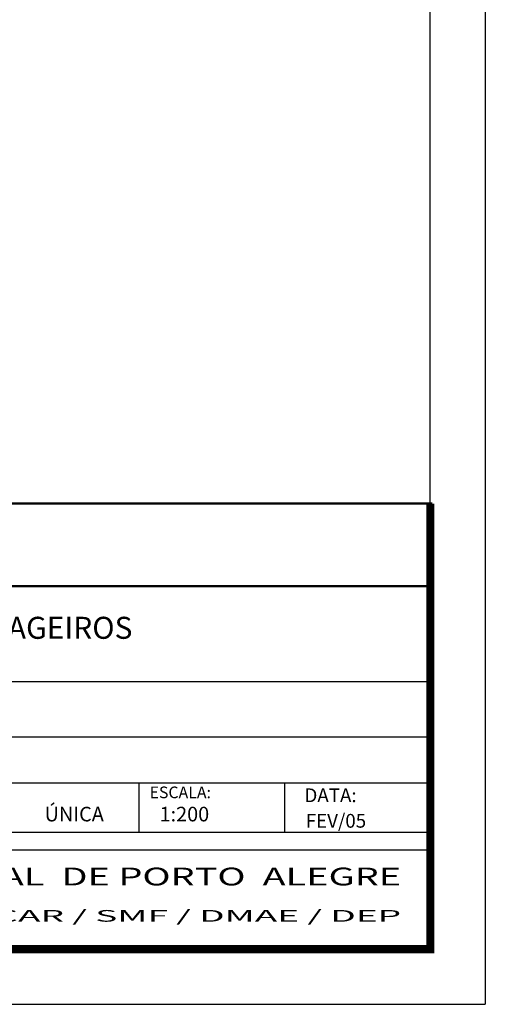
# Model space of a CAD drawing. Extents: x -956 to -242, y 1537 to 1657.
# Drawn here: x -259 to -242, y 1537 to 1572 of the extents above; entities that cross this region are included whole.
import ezdxf
from ezdxf.enums import TextEntityAlignment as Align

# ---------------------------------------------------------------- set-up
doc = ezdxf.new("R2010")
doc.units = 0
doc.header["$LTSCALE"] = 0.2
for name, color, linetype in [('1', 1, 'CONTINUOUS'), ('2', 2, 'CONTINUOUS'), ('4', 4, 'CONTINUOUS'), ('6', 6, 'CONTINUOUS'), ('BUEIROS', 3, 'CONTINUOUS'), ('PERFILADOS', 2, 'CONTINUOUS'), ('REDEAEREA', 3, 'CONTINUOUS')]:
    doc.layers.add(name, color=color, linetype=linetype)
doc.styles.add('L100', font='SIMPLEX.SHX', dxfattribs={"height": 1.25})
doc.styles.add('L120', font='simplex', dxfattribs={"height": 1.5})
doc.styles.add('L80', font='SIMPLEX.shx', dxfattribs={"height": 1})
doc.styles.add('ROMANS', font='romans.shx')

msp = doc.modelspace()

# ---------------------------------------------------------------- linework, layer by layer
at = {"layer": '2', "color": 2}
for p, q in [((-243.83, 1544.685), (-278.79, 1544.685)), ((-254.424, 1544.685), (-254.424, 1542.885)), ((-249.127, 1544.685), (-249.127, 1542.885)), ((-243.83, 1544.685), (-243.83, 1542.885)), ((-243.83, 1542.885), (-278.79, 1542.885))]:
    msp.add_line(p, q, dxfattribs=at)
at = {"layer": '4', "color": 4, "lineweight": 50}
for p, q in [((-243.767, 1554.839), (-278.727, 1554.839)), ((-243.767, 1551.839), (-278.727, 1551.839))]:
    msp.add_line(p, q, dxfattribs=at)
at = {"layer": '4', "color": 4}
for p, q in [((-243.83, 1551.571), (-243.83, 1542.249)), ((-243.83, 1542.249), (-278.79, 1542.249)), ((-243.83, 1542.249), (-243.83, 1538.647)), ((-243.83, 1538.647), (-278.79, 1538.647))]:
    msp.add_line(p, q, dxfattribs=at)
at = {"layer": 'BUEIROS', "color": 4}
for p, q in [((-243.767, 1548.359), (-278.727, 1548.359)), ((-243.767, 1546.359), (-268.563, 1546.359))]:
    msp.add_line(p, q, dxfattribs=at)
at = {"layer": 'REDEAEREA'}
for p, q in [((-241.83, 1657.061), (-241.83, 1536.647)), ((-243.83, 1538.647), (-243.83, 1655.061)), ((-463.287, 1538.647), (-243.83, 1538.647)), ((-468.287, 1536.647), (-241.83, 1536.647))]:
    msp.add_line(p, q, dxfattribs=at)
at = {"layer": 'REDEAEREA', "const_width": 0.3}
msp.add_lwpolyline([(-278.79, 1538.647), (-243.83, 1538.647), (-243.83, 1554.839)], dxfattribs=at)

# ---------------------------------------------------------------- texts
at = {"layer": '1', "color": 1, "style": 'L80'}
msp.add_text('ESCALA:', height=0.4237, dxfattribs=at).set_placement((-254.035, 1544.136))
at = {"layer": '1', "color": 6, "style": 'L100'}
for s, p in [('ÚNICA', (-257.853, 1543.294)), ('1:200', (-253.673, 1543.294))]:
    msp.add_text(s, height=0.5297, dxfattribs=at).set_placement(p)
at = {"layer": '1', "style": 'L80', "width": 1.632403}
msp.add_text('SMOV / SPM / SMT / SECAR / SMF / DMAE / DEP', height=0.42375, dxfattribs=at).set_placement((-273.811, 1539.649), (-244.89, 1539.649), align=Align.FIT)
at = {"layer": '6', "style": 'L120', "width": 1.263221}
msp.add_text('PREFEITURA  MUNICIPAL  DE PORTO  ALEGRE', height=0.64622, dxfattribs=at).set_placement((-273.811, 1540.967), (-244.89, 1540.967), align=Align.FIT)
at = {"layer": 'PERFILADOS', "color": 1, "style": 'ROMANS'}
for s, p in [('DATA:', (-248.405, 1543.993)), ('FEV/05', (-248.358, 1543.065))]:
    msp.add_text(s, height=0.5, dxfattribs=at).set_placement(p)
at = {"layer": 'REDEAEREA', "insert": (-278.219, 1550.728), "char_height": 0.8, "width": 31.508, "attachment_point": 1, "style": 'ROMANS'}
msp.add_mtext('ILUMINAÇÃO DAS ESTAÇÕES DE PASSAGEIROS', dxfattribs=at)

doc.saveas('drawing.dxf')
